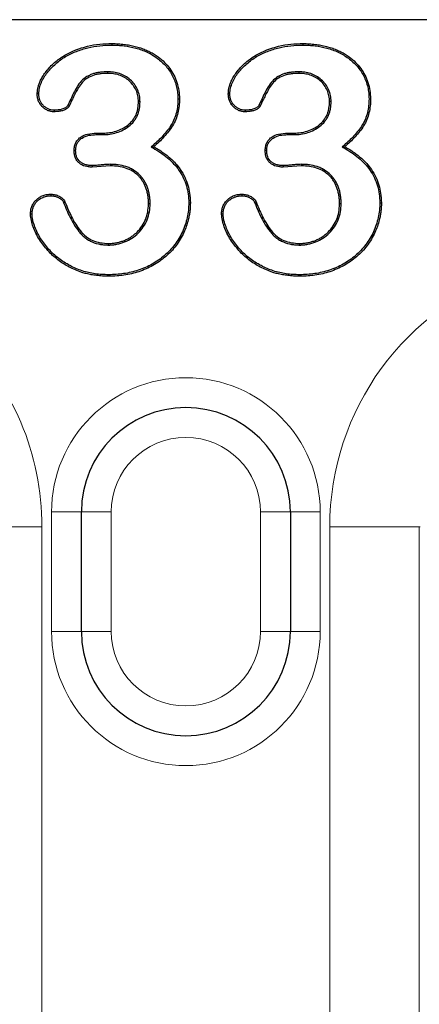
# Model space of a CAD drawing. Units: millimetres. Extents: x 0 to 420, y 0 to 297.
# Drawn here: x 55 to 59, y 162 to 170 of the extents above; entities that cross this region are included whole.
import ezdxf

# ---------------------------------------------------------------- set-up
doc = ezdxf.new("R2010")
doc.units = ezdxf.units.MM

msp = doc.modelspace()

# ---------------------------------------------------------------- linework, layer by layer
at = {"color": 7, "linetype": 'Continuous', "lineweight": 25}
for p, q in [((105.6812, 170.4792), (46.3192, 170.4792)), ((56.1015, 170.0423), (56.1013, 170.0292)), ((57.7015, 170.0423), (57.7013, 170.0292)), ((56.373, 169.7926), (56.3599, 169.7925)), ((56.6905, 169.8151), (56.7036, 169.8151)), ((57.973, 169.7926), (57.9599, 169.7925)), ((58.2905, 169.8151), (58.3036, 169.8151)), ((56.0091, 169.5292), (56.063, 169.5292)), ((56.0092, 169.5161), (56.0632, 169.5161)), ((56.0632, 169.5161), (56.063, 169.5292)), ((57.6091, 169.5292), (57.663, 169.5292)), ((57.6092, 169.5161), (57.6632, 169.5161)), ((57.6632, 169.5161), (57.663, 169.5292)), ((56.4664, 169.4134), (56.4888, 169.4155)), ((58.0664, 169.4134), (58.0888, 169.4155)), ((56.1263, 169.2542), (55.9724, 169.2436)), ((56.125, 169.2673), (56.1251, 169.2542)), ((57.7263, 169.2542), (57.5724, 169.2436)), ((57.725, 169.2673), (57.7251, 169.2542)), ((56.4573, 168.9353), (56.4442, 168.9354)), ((58.0573, 168.9353), (58.0442, 168.9354)), ((56.1119, 168.5911), (56.1118, 168.6042)), ((57.7119, 168.5911), (57.7118, 168.6042)), ((56.1095, 168.3423), (56.1095, 168.3292)), ((57.7095, 168.3423), (57.7095, 168.3292)), ((55.8817, 165.3542), (55.8817, 166.3542)), ((57.6317, 166.3542), (57.6317, 165.3542))]:
    msp.add_line(p, q, dxfattribs=at)
at = {"color": 8, "linetype": 'Continuous', "lineweight": 18}
for p, q in [((55.8817, 166.3542), (55.6317, 166.3542)), ((55.6317, 165.3542), (55.6317, 166.3542)), ((56.1317, 166.3542), (55.8817, 166.3542)), ((56.1317, 166.3542), (56.1317, 165.3542)), ((57.6317, 166.3542), (57.3817, 166.3542)), ((57.3817, 165.3542), (57.3817, 166.3542)), ((57.6317, 166.3542), (57.8817, 166.3542)), ((57.8817, 166.3542), (57.8817, 165.3542)), ((54.8019, 166.2292), (55.5519, 166.2292)), ((55.5519, 166.2292), (55.5519, 156.2292)), ((57.9616, 166.2292), (58.7115, 166.2292)), ((57.9616, 159.4792), (57.9616, 166.2292)), ((58.7115, 166.2292), (58.7115, 159.4792)), ((58.7192, 166.2292), (58.7115, 166.2292)), ((55.6317, 165.3542), (55.8817, 165.3542)), ((56.1317, 165.3542), (55.8817, 165.3542)), ((57.6317, 165.3542), (57.3817, 165.3542)), ((57.8817, 165.3542), (57.6317, 165.3542))]:
    msp.add_line(p, q, dxfattribs=at)
at = {"color": 7, "linetype": 'Continuous', "lineweight": 25, "flags": 128}
for points in [[(56.1384, 170.2661), (56.1384, 170.2726), (56.1384, 170.2792)], [(57.7384, 170.2661), (57.7384, 170.2726), (57.7384, 170.2792)], [(55.5253, 169.8576), (55.5179, 169.8577), (55.5122, 169.8577)], [(57.1253, 169.8576), (57.1179, 169.8577), (57.1122, 169.8577)], [(55.6534, 169.7204), (55.6534, 169.7169), (55.6533, 169.7121), (55.6532, 169.7073)], [(57.2534, 169.7204), (57.2534, 169.7169), (57.2533, 169.7121), (57.2532, 169.7073)], [(56.0092, 169.5161), (56.0092, 169.5228), (56.0091, 169.5292)], [(57.6092, 169.5161), (57.6092, 169.5228), (57.6091, 169.5292)], [(55.8335, 169.3841), (55.8268, 169.3842), (55.8204, 169.3843)], [(57.4335, 169.3841), (57.4268, 169.3842), (57.4204, 169.3843)], [(55.9723, 169.2567), (55.9724, 169.2495), (55.9724, 169.2436)], [(57.5723, 169.2567), (57.5724, 169.2495), (57.5724, 169.2436)], [(55.6279, 169.004), (55.628, 169.0073), (55.6281, 169.0122), (55.6282, 169.0171)], [(57.2279, 169.004), (57.228, 169.0073), (57.2281, 169.0122), (57.2282, 169.0171)], [(55.7322, 168.9481), (55.7353, 168.9495), (55.7398, 168.9514), (55.7442, 168.9534)], [(56.7811, 168.9459), (56.7877, 168.946), (56.7942, 168.946)], [(57.3322, 168.9481), (57.3353, 168.9495), (57.3398, 168.9514), (57.3442, 168.9534)], [(58.3811, 168.9459), (58.3877, 168.946), (58.3942, 168.946)], [(55.4687, 168.8488), (55.4642, 168.8488), (55.4599, 168.8488), (55.4556, 168.8487)], [(57.0687, 168.8488), (57.0642, 168.8488), (57.0599, 168.8488), (57.0556, 168.8487)]]:
    msp.add_lwpolyline(points, dxfattribs=at)
at = {"color": 7, "linetype": 'Continuous', "lineweight": 25}
for centre, radius, start, end in [((61.0147, 178.8552), 10.4992, 240.02061, 240.09241), ((62.6147, 178.8552), 10.4992, 240.02061, 240.09241), ((56.7567, 166.3542), 0.875, 0, 180), ((56.7567, 165.3542), 0.875, 180, 0)]:
    msp.add_arc(centre, radius, start, end, dxfattribs=at)
at = {"color": 8, "linetype": 'Continuous', "lineweight": 18}
for centre, radius, start, end in [((53.2942, 166.2292), 2.2577, 0, 91.50336), ((60.2192, 166.2292), 2.2577, 107.94179, 180), ((56.7567, 166.3542), 1.125, 0, 180), ((56.7567, 166.3542), 0.625, 0, 180), ((56.7567, 165.3542), 1.125, 180, 0), ((56.7567, 165.3542), 0.625, 180, 0)]:
    msp.add_arc(centre, radius, start, end, dxfattribs=at)
at = {"color": 7, "linetype": 'Continuous', "lineweight": 25}
for points, knots in [([(55.5122, 169.8577), (55.513, 169.8687), (55.5143, 169.8883), (55.5194, 169.9168), (55.5284, 169.9438), (55.5421, 169.9752), (55.5614, 170.0103), (55.5982, 170.0622), (55.6564, 170.1231), (55.7687, 170.2033), (55.8995, 170.253), (56.0351, 170.2767), (56.104, 170.2784), (56.1384, 170.2792)], [0, 0, 0, 0, 0.0399815, 0.0714739, 0.1051502, 0.1429998, 0.1963494, 0.2502376, 0.3743909, 0.500344, 0.7498292, 0.8749128, 1, 1, 1, 1]), ([(55.5253, 169.8576), (55.5263, 169.8747), (55.5275, 169.8904), (55.5345, 169.9219), (55.54, 169.9373), (55.56, 169.983), (55.5773, 170.0117), (55.6185, 170.0642), (55.6423, 170.0883), (55.693, 170.1326), (55.7201, 170.1526), (55.778, 170.1866), (55.8087, 170.201), (55.8716, 170.2257), (55.904, 170.2361), (55.9695, 170.252), (56.0031, 170.2575), (56.0703, 170.2647), (56.104, 170.2655), (56.1384, 170.2661)], [0.0007854, 0.0007854, 0.0007854, 0.0007854, 0.0625, 0.0625, 0.125, 0.125, 0.25, 0.25, 0.375, 0.375, 0.5, 0.5, 0.625, 0.625, 0.75, 0.75, 0.875, 0.875, 0.9997626, 0.9997626, 0.9997626, 0.9997626]), ([(56.1384, 170.2792), (56.1558, 170.2787), (56.1899, 170.2778), (56.2398, 170.2731), (56.2874, 170.2659), (56.3328, 170.256), (56.3759, 170.2436), (56.4168, 170.2285), (56.4553, 170.2107), (56.4915, 170.1904), (56.5335, 170.1619), (56.5787, 170.1233), (56.623, 170.0721), (56.6579, 170.0154), (56.6831, 169.9533), (56.6993, 169.886), (56.7022, 169.8392), (56.7036, 169.8151)], [0, 0, 0, 0, 0.063754, 0.124924, 0.183704, 0.240313, 0.294995, 0.348021, 0.399689, 0.450318, 0.500252, 0.585449, 0.667174, 0.747422, 0.828302, 0.911871, 1, 1, 1, 1]), ([(56.1384, 170.2661), (56.1554, 170.2659), (56.1723, 170.2656), (56.2057, 170.264), (56.2223, 170.2624), (56.2723, 170.2561), (56.3054, 170.2501), (56.3699, 170.2325), (56.4016, 170.2214), (56.4618, 170.1931), (56.4907, 170.1761), (56.5441, 170.1365), (56.5689, 170.1141), (56.6015, 170.0766), (56.6117, 170.0634), (56.6303, 170.0361), (56.6386, 170.0219), (56.6607, 169.9775), (56.6719, 169.946), (56.6833, 169.8976), (56.6862, 169.8812), (56.6896, 169.8487), (56.6901, 169.8321), (56.6905, 169.8151)], [0.0002399, 0.0002399, 0.0002399, 0.0002399, 0.0625, 0.0625, 0.125, 0.125, 0.25, 0.25, 0.375, 0.375, 0.5, 0.5, 0.625, 0.625, 0.6875, 0.6875, 0.75, 0.75, 0.875, 0.875, 0.9375, 0.9375, 0.9995682, 0.9995682, 0.9995682, 0.9995682]), ([(57.1122, 169.8577), (57.113, 169.8687), (57.1143, 169.8883), (57.1194, 169.9168), (57.1284, 169.9438), (57.1421, 169.9752), (57.1614, 170.0103), (57.1982, 170.0622), (57.2564, 170.1231), (57.3687, 170.2033), (57.4995, 170.253), (57.6351, 170.2767), (57.704, 170.2784), (57.7384, 170.2792)], [0, 0, 0, 0, 0.039982, 0.071474, 0.10515, 0.143, 0.196349, 0.250238, 0.374391, 0.500344, 0.749829, 0.874913, 1, 1, 1, 1]), ([(57.1253, 169.8576), (57.1263, 169.8747), (57.1275, 169.8904), (57.1345, 169.9219), (57.14, 169.9373), (57.16, 169.983), (57.1773, 170.0117), (57.2185, 170.0642), (57.2423, 170.0883), (57.293, 170.1326), (57.3201, 170.1526), (57.378, 170.1866), (57.4087, 170.201), (57.4716, 170.2257), (57.504, 170.2361), (57.5695, 170.252), (57.6031, 170.2575), (57.6703, 170.2647), (57.704, 170.2655), (57.7384, 170.2661)], [0.0007854, 0.0007854, 0.0007854, 0.0007854, 0.0625, 0.0625, 0.125, 0.125, 0.25, 0.25, 0.375, 0.375, 0.5, 0.5, 0.625, 0.625, 0.75, 0.75, 0.875, 0.875, 0.9997626, 0.9997626, 0.9997626, 0.9997626]), ([(57.7384, 170.2792), (57.7558, 170.2787), (57.7899, 170.2778), (57.8398, 170.2731), (57.8874, 170.2659), (57.9328, 170.256), (57.9759, 170.2436), (58.0168, 170.2285), (58.0553, 170.2107), (58.0915, 170.1904), (58.1335, 170.1619), (58.1787, 170.1233), (58.223, 170.0721), (58.2579, 170.0154), (58.2831, 169.9533), (58.2993, 169.886), (58.3022, 169.8392), (58.3036, 169.8151)], [0, 0, 0, 0, 0.063754, 0.124924, 0.183704, 0.240313, 0.294995, 0.348021, 0.399689, 0.450318, 0.500252, 0.585449, 0.667174, 0.747422, 0.828302, 0.911871, 1, 1, 1, 1]), ([(57.7384, 170.2661), (57.7554, 170.2659), (57.7723, 170.2656), (57.8057, 170.264), (57.8223, 170.2624), (57.8723, 170.2561), (57.9054, 170.2501), (57.9699, 170.2325), (58.0016, 170.2214), (58.0618, 170.1931), (58.0907, 170.1761), (58.1441, 170.1365), (58.1689, 170.1141), (58.2015, 170.0766), (58.2117, 170.0634), (58.2303, 170.0361), (58.2386, 170.0219), (58.2607, 169.9775), (58.2719, 169.946), (58.2833, 169.8976), (58.2862, 169.8812), (58.2896, 169.8487), (58.2901, 169.8321), (58.2905, 169.8151)], [0.0002399, 0.0002399, 0.0002399, 0.0002399, 0.0625, 0.0625, 0.125, 0.125, 0.25, 0.25, 0.375, 0.375, 0.5, 0.5, 0.625, 0.625, 0.6875, 0.6875, 0.75, 0.75, 0.875, 0.875, 0.9375, 0.9375, 0.9995682, 0.9995682, 0.9995682, 0.9995682]), ([(56.1015, 170.0423), (56.1013, 170.0423), (56.1012, 170.0423), (56.1011, 170.0423), (56.0821, 170.0421), (56.0619, 170.0416), (56.0324, 170.0378), (56.0227, 170.0363), (56.0032, 170.0324), (55.9933, 170.03), (55.974, 170.0239), (55.9645, 170.0203), (55.9461, 170.0119), (55.9373, 170.0073), (55.9111, 169.9919), (55.8947, 169.9787), (55.8672, 169.9488), (55.8555, 169.9325), (55.8348, 169.8987), (55.8258, 169.8813), (55.8, 169.83), (55.784, 169.7953), (55.7684, 169.7608)], [-0.000686, -0.000686, -0.000686, -0.000686, 0, 0, 0, 0.125, 0.125, 0.1875, 0.1875, 0.25, 0.25, 0.3125, 0.3125, 0.375, 0.375, 0.5, 0.5, 0.625, 0.625, 0.75, 0.75, 0.9972191, 0.9972191, 0.9972191, 0.9972191]), ([(56.373, 169.7926), (56.373, 169.7927), (56.373, 169.7929), (56.3729, 169.7931), (56.3722, 169.8094), (56.3714, 169.8265), (56.3648, 169.8609), (56.3591, 169.8775), (56.3375, 169.9247), (56.3167, 169.9529), (56.2784, 169.9878), (56.2643, 169.9981), (56.2343, 170.0153), (56.2184, 170.0222), (56.1857, 170.0329), (56.1688, 170.0368), (56.1349, 170.041), (56.1181, 170.0417), (56.1018, 170.0423), (56.1017, 170.0423), (56.1016, 170.0423), (56.1015, 170.0423)], [-0.001375, -0.001375, -0.001375, -0.001375, 0, 0, 0, 0.125, 0.125, 0.25, 0.25, 0.5, 0.5, 0.625, 0.625, 0.75, 0.75, 0.875, 0.875, 1, 1, 1, 1.000799, 1.000799, 1.000799, 1.000799]), ([(57.7015, 170.0423), (57.7013, 170.0423), (57.7012, 170.0423), (57.7011, 170.0423), (57.6821, 170.0421), (57.6619, 170.0416), (57.6324, 170.0378), (57.6227, 170.0363), (57.6032, 170.0324), (57.5933, 170.03), (57.574, 170.0239), (57.5645, 170.0203), (57.5461, 170.0119), (57.5373, 170.0073), (57.5111, 169.9919), (57.4947, 169.9787), (57.4672, 169.9488), (57.4555, 169.9325), (57.4348, 169.8987), (57.4258, 169.8813), (57.4, 169.83), (57.384, 169.7953), (57.3684, 169.7608)], [-0.000686, -0.000686, -0.000686, -0.000686, 0, 0, 0, 0.125, 0.125, 0.1875, 0.1875, 0.25, 0.25, 0.3125, 0.3125, 0.375, 0.375, 0.5, 0.5, 0.625, 0.625, 0.75, 0.75, 0.9972191, 0.9972191, 0.9972191, 0.9972191]), ([(57.973, 169.7926), (57.973, 169.7927), (57.973, 169.7929), (57.9729, 169.7931), (57.9722, 169.8094), (57.9714, 169.8265), (57.9648, 169.8609), (57.9591, 169.8775), (57.9375, 169.9247), (57.9167, 169.9529), (57.8784, 169.9878), (57.8643, 169.9981), (57.8343, 170.0153), (57.8184, 170.0222), (57.7857, 170.0329), (57.7688, 170.0368), (57.7349, 170.041), (57.7181, 170.0417), (57.7018, 170.0423), (57.7017, 170.0423), (57.7016, 170.0423), (57.7015, 170.0423)], [-0.001375, -0.001375, -0.001375, -0.001375, 0, 0, 0, 0.125, 0.125, 0.25, 0.25, 0.5, 0.5, 0.625, 0.625, 0.75, 0.75, 0.875, 0.875, 1, 1, 1, 1.000799, 1.000799, 1.000799, 1.000799]), ([(56.1013, 170.0292), (56.0869, 170.0288), (56.0597, 170.028), (56.0216, 170.0232), (55.9791, 170.0132), (55.9334, 169.9931), (55.8888, 169.9568), (55.8532, 169.905), (55.826, 169.8533), (55.801, 169.8006), (55.7873, 169.7707), (55.7798, 169.7542)], [0, 0, 0, 0, 0.094058, 0.177171, 0.250095, 0.378229, 0.499833, 0.619771, 0.785548, 0.88134, 1, 1, 1, 1]), ([(56.3599, 169.7925), (56.3591, 169.8089), (56.3575, 169.8416), (56.3363, 169.904), (56.2968, 169.958), (56.2439, 169.9967), (56.1987, 170.0166), (56.1503, 170.0274), (56.1176, 170.0286), (56.1013, 170.0292)], [0, 0, 0, 0, 0.125141, 0.250297, 0.499351, 0.622692, 0.749668, 0.874772, 1, 1, 1, 1]), ([(57.7013, 170.0292), (57.6869, 170.0288), (57.6597, 170.028), (57.6216, 170.0232), (57.5791, 170.0132), (57.5334, 169.9931), (57.4888, 169.9568), (57.4532, 169.905), (57.426, 169.8533), (57.401, 169.8006), (57.3873, 169.7707), (57.3798, 169.7542)], [0, 0, 0, 0, 0.094058, 0.177171, 0.250095, 0.378229, 0.499833, 0.619771, 0.785548, 0.88134, 1, 1, 1, 1]), ([(57.9599, 169.7925), (57.9591, 169.8089), (57.9575, 169.8416), (57.9363, 169.904), (57.8968, 169.958), (57.8439, 169.9967), (57.7987, 170.0166), (57.7503, 170.0274), (57.7176, 170.0286), (57.7013, 170.0292)], [0, 0, 0, 0, 0.125141, 0.250297, 0.499351, 0.622692, 0.749668, 0.874772, 1, 1, 1, 1]), ([(55.6532, 169.7073), (55.6437, 169.708), (55.6246, 169.7093), (55.5974, 169.7186), (55.5727, 169.7335), (55.551, 169.7524), (55.533, 169.7751), (55.5202, 169.801), (55.5134, 169.8291), (55.5126, 169.8482), (55.5122, 169.8577)], [0, 0, 0, 0, 0.124954, 0.24987, 0.372312, 0.499981, 0.624814, 0.750012, 0.874964, 1, 1, 1, 1]), ([(55.6534, 169.7204), (55.6441, 169.7211), (55.6355, 169.7217), (55.6191, 169.7251), (55.611, 169.7278), (55.5956, 169.7351), (55.588, 169.7398), (55.5736, 169.7502), (55.567, 169.7559), (55.5489, 169.7748), (55.5394, 169.7896), (55.5306, 169.8139), (55.5285, 169.8223), (55.5262, 169.8394), (55.5257, 169.8483), (55.5253, 169.8576)], [0.0031175, 0.0031175, 0.0031175, 0.0031175, 0.125, 0.125, 0.25, 0.25, 0.375, 0.375, 0.5, 0.5, 0.75, 0.75, 0.875, 0.875, 0.9971458, 0.9971458, 0.9971458, 0.9971458]), ([(56.063, 169.5292), (56.0816, 169.5299), (56.1188, 169.5313), (56.1739, 169.5442), (56.2258, 169.5652), (56.2734, 169.5956), (56.3134, 169.6344), (56.3371, 169.6749), (56.3493, 169.7096), (56.3579, 169.7458), (56.3591, 169.7739), (56.3599, 169.7925)], [0, 0, 0, 0, 0.125079, 0.250116, 0.378534, 0.500261, 0.628054, 0.749914, 0.811835, 0.875013, 1, 1, 1, 1]), ([(56.0632, 169.5161), (56.0633, 169.5161), (56.0634, 169.5161), (56.0635, 169.5161), (56.0821, 169.5168), (56.1011, 169.5175), (56.1395, 169.5226), (56.1585, 169.5271), (56.2137, 169.5447), (56.249, 169.5621), (56.295, 169.5983), (56.3092, 169.6119), (56.3276, 169.6354), (56.333, 169.6436), (56.3431, 169.6604), (56.3477, 169.6693), (56.3555, 169.6876), (56.3585, 169.6968), (56.364, 169.7154), (56.3664, 169.725), (56.3715, 169.754), (56.3723, 169.7735), (56.373, 169.792), (56.373, 169.7922), (56.373, 169.7924), (56.373, 169.7926)], [-0.000569, -0.000569, -0.000569, -0.000569, 0, 0, 0, 0.125, 0.125, 0.25, 0.25, 0.5, 0.5, 0.625, 0.625, 0.6875, 0.6875, 0.75, 0.75, 0.8125, 0.8125, 0.875, 0.875, 1, 1, 1, 1.001213, 1.001213, 1.001213, 1.001213]), ([(56.6905, 169.8151), (56.69, 169.7956), (56.6894, 169.7764), (56.6855, 169.7389), (56.682, 169.7202), (56.6729, 169.683), (56.6673, 169.6648), (56.6529, 169.63), (56.6441, 169.6132), (56.6143, 169.5644), (56.59, 169.5344), (56.551, 169.4914), (56.5376, 169.4776), (56.5096, 169.4511), (56.4949, 169.4383), (56.4801, 169.4254), (56.4756, 169.4214), (56.471, 169.4174), (56.4664, 169.4134)], [0.000753, 0.000753, 0.000753, 0.000753, 0.125, 0.125, 0.25, 0.25, 0.375, 0.375, 0.5, 0.5, 0.75, 0.75, 0.875, 0.875, 1, 1, 1, 1.038716, 1.038716, 1.038716, 1.038716]), ([(56.7036, 169.8151), (56.7031, 169.7955), (56.702, 169.7562), (56.6913, 169.6982), (56.6739, 169.6417), (56.6372, 169.572), (56.5877, 169.5106), (56.5331, 169.4542), (56.5036, 169.4284), (56.4888, 169.4155)], [0, 0, 0, 0, 0.125055, 0.250072, 0.375106, 0.50013, 0.749925, 0.87495, 1, 1, 1, 1]), ([(57.2532, 169.7073), (57.2437, 169.708), (57.2246, 169.7093), (57.1974, 169.7186), (57.1727, 169.7335), (57.151, 169.7524), (57.133, 169.7751), (57.1202, 169.801), (57.1134, 169.8291), (57.1126, 169.8482), (57.1122, 169.8577)], [0, 0, 0, 0, 0.124954, 0.24987, 0.372312, 0.499981, 0.624814, 0.750012, 0.874964, 1, 1, 1, 1]), ([(57.2534, 169.7204), (57.2441, 169.7211), (57.2355, 169.7217), (57.2191, 169.7251), (57.211, 169.7278), (57.1956, 169.7351), (57.188, 169.7398), (57.1736, 169.7502), (57.167, 169.7559), (57.1489, 169.7748), (57.1394, 169.7896), (57.1306, 169.8139), (57.1285, 169.8223), (57.1262, 169.8394), (57.1257, 169.8483), (57.1253, 169.8576)], [0.0031175, 0.0031175, 0.0031175, 0.0031175, 0.125, 0.125, 0.25, 0.25, 0.375, 0.375, 0.5, 0.5, 0.75, 0.75, 0.875, 0.875, 0.9971458, 0.9971458, 0.9971458, 0.9971458]), ([(57.663, 169.5292), (57.6816, 169.5299), (57.7188, 169.5313), (57.7739, 169.5442), (57.8258, 169.5652), (57.8734, 169.5956), (57.9134, 169.6344), (57.9371, 169.6749), (57.9493, 169.7096), (57.9579, 169.7458), (57.9591, 169.7739), (57.9599, 169.7925)], [0, 0, 0, 0, 0.125079, 0.250116, 0.378534, 0.500261, 0.628054, 0.749914, 0.811835, 0.875013, 1, 1, 1, 1]), ([(57.6632, 169.5161), (57.6633, 169.5161), (57.6634, 169.5161), (57.6635, 169.5161), (57.6821, 169.5168), (57.7011, 169.5175), (57.7395, 169.5226), (57.7585, 169.5271), (57.8137, 169.5447), (57.849, 169.5621), (57.895, 169.5983), (57.9092, 169.6119), (57.9276, 169.6354), (57.933, 169.6436), (57.9431, 169.6604), (57.9477, 169.6693), (57.9555, 169.6876), (57.9585, 169.6968), (57.964, 169.7154), (57.9664, 169.725), (57.9715, 169.754), (57.9723, 169.7735), (57.973, 169.792), (57.973, 169.7922), (57.973, 169.7924), (57.973, 169.7926)], [-0.000569, -0.000569, -0.000569, -0.000569, 0, 0, 0, 0.125, 0.125, 0.25, 0.25, 0.5, 0.5, 0.625, 0.625, 0.6875, 0.6875, 0.75, 0.75, 0.8125, 0.8125, 0.875, 0.875, 1, 1, 1, 1.001213, 1.001213, 1.001213, 1.001213]), ([(58.2905, 169.8151), (58.29, 169.7956), (58.2894, 169.7764), (58.2855, 169.7389), (58.282, 169.7202), (58.2729, 169.683), (58.2673, 169.6648), (58.2529, 169.63), (58.2441, 169.6132), (58.2143, 169.5644), (58.19, 169.5344), (58.151, 169.4914), (58.1376, 169.4776), (58.1096, 169.4511), (58.0949, 169.4383), (58.0801, 169.4254), (58.0756, 169.4214), (58.071, 169.4174), (58.0664, 169.4134)], [0.000753, 0.000753, 0.000753, 0.000753, 0.125, 0.125, 0.25, 0.25, 0.375, 0.375, 0.5, 0.5, 0.75, 0.75, 0.875, 0.875, 1, 1, 1, 1.038716, 1.038716, 1.038716, 1.038716]), ([(58.3036, 169.8151), (58.3031, 169.7955), (58.302, 169.7562), (58.2913, 169.6982), (58.2739, 169.6417), (58.2372, 169.572), (58.1877, 169.5106), (58.1331, 169.4542), (58.1036, 169.4284), (58.0888, 169.4155)], [0, 0, 0, 0, 0.125055, 0.250072, 0.375106, 0.50013, 0.749925, 0.87495, 1, 1, 1, 1]), ([(55.7798, 169.7542), (55.777, 169.7506), (55.7715, 169.7435), (55.7615, 169.7347), (55.7498, 169.7273), (55.7367, 169.7213), (55.7181, 169.7144), (55.69, 169.7093), (55.6667, 169.7081), (55.6532, 169.7073)], [0, 0, 0, 0, 0.0973547, 0.1916042, 0.2850413, 0.3924749, 0.4995754, 0.7109144, 1, 1, 1, 1]), ([(55.7684, 169.7608), (55.7652, 169.7564), (55.7628, 169.7531), (55.7563, 169.7469), (55.7525, 169.7442), (55.7436, 169.7391), (55.7386, 169.7366), (55.7288, 169.7323), (55.7238, 169.7305), (55.6984, 169.7227), (55.6764, 169.7214), (55.6534, 169.7204)], [0.0089055, 0.0089055, 0.0089055, 0.0089055, 0.125, 0.125, 0.25, 0.25, 0.375, 0.375, 0.5, 0.5, 0.9948587, 0.9948587, 0.9948587, 0.9948587]), ([(57.3798, 169.7542), (57.377, 169.7506), (57.3715, 169.7435), (57.3615, 169.7347), (57.3498, 169.7273), (57.3367, 169.7213), (57.3181, 169.7144), (57.29, 169.7093), (57.2667, 169.7081), (57.2532, 169.7073)], [0, 0, 0, 0, 0.097355, 0.191604, 0.285041, 0.392475, 0.499575, 0.710914, 1, 1, 1, 1]), ([(57.3684, 169.7608), (57.3652, 169.7564), (57.3628, 169.7531), (57.3563, 169.7469), (57.3525, 169.7442), (57.3436, 169.7391), (57.3386, 169.7366), (57.3288, 169.7323), (57.3238, 169.7305), (57.2984, 169.7227), (57.2764, 169.7214), (57.2534, 169.7204)], [0.0089055, 0.0089055, 0.0089055, 0.0089055, 0.125, 0.125, 0.25, 0.25, 0.375, 0.375, 0.5, 0.5, 0.9948587, 0.9948587, 0.9948587, 0.9948587]), ([(55.8204, 169.3843), (55.8215, 169.3968), (55.8235, 169.4191), (55.8342, 169.451), (55.8534, 169.4773), (55.8853, 169.5048), (55.9391, 169.5252), (55.9837, 169.5278), (56.0091, 169.5292)], [0, 0, 0, 0, 0.140445, 0.250039, 0.372175, 0.500744, 0.716338, 1, 1, 1, 1]), ([(55.8335, 169.3841), (55.8342, 169.3951), (55.8349, 169.4054), (55.8388, 169.425), (55.842, 169.4344), (55.8513, 169.4518), (55.8575, 169.4602), (55.8713, 169.4752), (55.879, 169.4819), (55.9044, 169.4989), (55.9243, 169.506), (55.9656, 169.5147), (55.9868, 169.5156), (56.0092, 169.5161)], [0.0024047, 0.0024047, 0.0024047, 0.0024047, 0.125, 0.125, 0.25, 0.25, 0.375, 0.375, 0.5, 0.5, 0.75, 0.75, 0.9994367, 0.9994367, 0.9994367, 0.9994367]), ([(57.4204, 169.3843), (57.4215, 169.3968), (57.4235, 169.4191), (57.4342, 169.451), (57.4534, 169.4773), (57.4853, 169.5048), (57.5391, 169.5252), (57.5837, 169.5278), (57.6091, 169.5292)], [0, 0, 0, 0, 0.140445, 0.250039, 0.372175, 0.500744, 0.716338, 1, 1, 1, 1]), ([(57.4335, 169.3841), (57.4342, 169.3951), (57.4349, 169.4054), (57.4388, 169.425), (57.442, 169.4344), (57.4513, 169.4518), (57.4575, 169.4602), (57.4713, 169.4752), (57.479, 169.4819), (57.5044, 169.4989), (57.5243, 169.506), (57.5656, 169.5147), (57.5868, 169.5156), (57.6092, 169.5161)], [0.0024047, 0.0024047, 0.0024047, 0.0024047, 0.125, 0.125, 0.25, 0.25, 0.375, 0.375, 0.5, 0.5, 0.75, 0.75, 0.9994367, 0.9994367, 0.9994367, 0.9994367]), ([(55.9724, 169.2436), (55.9614, 169.2442), (55.9419, 169.2452), (55.9034, 169.2522), (55.8684, 169.2702), (55.8424, 169.2997), (55.8291, 169.3248), (55.8221, 169.3537), (55.821, 169.3732), (55.8204, 169.3843)], [0, 0, 0, 0, 0.13987, 0.250366, 0.499181, 0.623046, 0.749688, 0.858443, 1, 1, 1, 1]), ([(55.9723, 169.2567), (55.9627, 169.2571), (55.9534, 169.2574), (55.9354, 169.2594), (55.9266, 169.2611), (55.9092, 169.2662), (55.9006, 169.2694), (55.8851, 169.2774), (55.878, 169.2824), (55.8584, 169.2999), (55.8482, 169.3147), (55.8388, 169.3394), (55.8367, 169.348), (55.8342, 169.3654), (55.8339, 169.3745), (55.8335, 169.3841)], [0.0019503, 0.0019503, 0.0019503, 0.0019503, 0.125, 0.125, 0.25, 0.25, 0.375, 0.375, 0.5, 0.5, 0.75, 0.75, 0.875, 0.875, 0.9972433, 0.9972433, 0.9972433, 0.9972433]), ([(56.4664, 169.4134), (56.4717, 169.4103), (56.4769, 169.4073), (56.4822, 169.4042), (56.5035, 169.3918), (56.5244, 169.3796), (56.5645, 169.3527), (56.5835, 169.3382), (56.6203, 169.3067), (56.6381, 169.2903), (56.6708, 169.2553), (56.6857, 169.2366), (56.7127, 169.1969), (56.7251, 169.1762), (56.7459, 169.1333), (56.7543, 169.111), (56.7679, 169.0649), (56.7732, 169.0415), (56.7795, 168.9943), (56.7804, 168.9704), (56.7811, 168.9459)], [-0.030855, -0.030855, -0.030855, -0.030855, 0, 0, 0, 0.125, 0.125, 0.25, 0.25, 0.375, 0.375, 0.5, 0.5, 0.625, 0.625, 0.75, 0.75, 0.875, 0.875, 0.999408, 0.999408, 0.999408, 0.999408]), ([(56.4888, 169.4155), (56.5022, 169.4075), (56.5281, 169.3921), (56.5644, 169.3678), (56.597, 169.3436), (56.6492, 169.2998), (56.703, 169.24), (56.7489, 169.1608), (56.7752, 169.0936), (56.7901, 169.0215), (56.7928, 168.9724), (56.7942, 168.946)], [0, 0, 0, 0, 0.079447, 0.153464, 0.222215, 0.285903, 0.49994, 0.627013, 0.749999, 0.865559, 1, 1, 1, 1]), ([(57.5724, 169.2436), (57.5614, 169.2442), (57.5419, 169.2452), (57.5034, 169.2522), (57.4684, 169.2702), (57.4424, 169.2997), (57.4291, 169.3248), (57.4221, 169.3537), (57.421, 169.3732), (57.4204, 169.3843)], [0, 0, 0, 0, 0.13987, 0.250366, 0.499181, 0.623046, 0.749688, 0.858443, 1, 1, 1, 1]), ([(57.5723, 169.2567), (57.5627, 169.2571), (57.5534, 169.2574), (57.5354, 169.2594), (57.5266, 169.2611), (57.5092, 169.2662), (57.5006, 169.2694), (57.4851, 169.2774), (57.478, 169.2824), (57.4584, 169.2999), (57.4482, 169.3147), (57.4388, 169.3394), (57.4367, 169.348), (57.4342, 169.3654), (57.4339, 169.3745), (57.4335, 169.3841)], [0.0019503, 0.0019503, 0.0019503, 0.0019503, 0.125, 0.125, 0.25, 0.25, 0.375, 0.375, 0.5, 0.5, 0.75, 0.75, 0.875, 0.875, 0.9972433, 0.9972433, 0.9972433, 0.9972433]), ([(58.0664, 169.4134), (58.0717, 169.4103), (58.0769, 169.4073), (58.0822, 169.4042), (58.1035, 169.3918), (58.1244, 169.3796), (58.1645, 169.3527), (58.1835, 169.3382), (58.2203, 169.3067), (58.2381, 169.2903), (58.2708, 169.2553), (58.2857, 169.2366), (58.3127, 169.1969), (58.3251, 169.1762), (58.3459, 169.1333), (58.3543, 169.111), (58.3679, 169.0649), (58.3732, 169.0415), (58.3795, 168.9943), (58.3804, 168.9704), (58.3811, 168.9459)], [-0.030855, -0.030855, -0.030855, -0.030855, 0, 0, 0, 0.125, 0.125, 0.25, 0.25, 0.375, 0.375, 0.5, 0.5, 0.625, 0.625, 0.75, 0.75, 0.875, 0.875, 0.999408, 0.999408, 0.999408, 0.999408]), ([(58.0888, 169.4155), (58.1022, 169.4075), (58.1281, 169.3921), (58.1644, 169.3678), (58.197, 169.3436), (58.2492, 169.2998), (58.303, 169.24), (58.3489, 169.1608), (58.3752, 169.0936), (58.3901, 169.0215), (58.3928, 168.9724), (58.3942, 168.946)], [0, 0, 0, 0, 0.079447, 0.153464, 0.222215, 0.285903, 0.49994, 0.627013, 0.749999, 0.865559, 1, 1, 1, 1]), ([(56.125, 169.2673), (56.1249, 169.2673), (56.1248, 169.2673), (56.1248, 169.2673), (56.1122, 169.267), (56.099, 169.2668), (56.0727, 169.2647), (56.0603, 169.2634), (56.0348, 169.2611), (56.0221, 169.2598), (55.9971, 169.2578), (55.985, 169.2572), (55.9723, 169.2567)], [-0.0015812, -0.0015812, -0.0015812, -0.0015812, 0, 0, 0, 0.25, 0.25, 0.5, 0.5, 0.75, 0.75, 0.9970139, 0.9970139, 0.9970139, 0.9970139]), ([(56.4573, 168.9353), (56.4573, 168.9354), (56.4573, 168.9355), (56.4573, 168.9356), (56.4572, 168.9462), (56.4571, 168.9571), (56.4558, 168.9793), (56.4544, 168.9904), (56.4512, 169.0119), (56.4494, 169.0226), (56.4447, 169.0444), (56.4416, 169.0552), (56.4345, 169.0762), (56.4306, 169.0865), (56.4212, 169.107), (56.4157, 169.1169), (56.4042, 169.1357), (56.3981, 169.1449), (56.3843, 169.1628), (56.3767, 169.1712), (56.3529, 169.1947), (56.3352, 169.2088), (56.3064, 169.2261), (56.2966, 169.2312), (56.2764, 169.2406), (56.2659, 169.2448), (56.2339, 169.2551), (56.2126, 169.2595), (56.18, 169.2645), (56.1689, 169.2658), (56.1468, 169.267), (56.1359, 169.2672), (56.1252, 169.2673), (56.1252, 169.2673), (56.1251, 169.2673), (56.125, 169.2673)], [-0.00057, -0.00057, -0.00057, -0.00057, 0, 0, 0, 0.0625, 0.0625, 0.125, 0.125, 0.1875, 0.1875, 0.25, 0.25, 0.3125, 0.3125, 0.375, 0.375, 0.4375, 0.4375, 0.5, 0.5, 0.625, 0.625, 0.6875, 0.6875, 0.75, 0.75, 0.875, 0.875, 0.9375, 0.9375, 1, 1, 1, 1.000466, 1.000466, 1.000466, 1.000466]), ([(56.4442, 168.9354), (56.4439, 168.9477), (56.4432, 168.9717), (56.4389, 169.0065), (56.4322, 169.0392), (56.4229, 169.0697), (56.411, 169.0981), (56.3966, 169.1243), (56.3795, 169.1484), (56.3521, 169.1787), (56.3107, 169.2115), (56.253, 169.2374), (56.1902, 169.2514), (56.1476, 169.2532), (56.1251, 169.2542)], [0, 0, 0, 0, 0.07218, 0.140552, 0.205551, 0.267685, 0.327534, 0.385747, 0.443028, 0.500117, 0.625187, 0.749995, 0.868004, 1, 1, 1, 1]), ([(57.725, 169.2673), (57.7249, 169.2673), (57.7248, 169.2673), (57.7248, 169.2673), (57.7122, 169.267), (57.699, 169.2668), (57.6727, 169.2647), (57.6603, 169.2634), (57.6348, 169.2611), (57.6221, 169.2598), (57.5971, 169.2578), (57.585, 169.2572), (57.5723, 169.2567)], [-0.0015812, -0.0015812, -0.0015812, -0.0015812, 0, 0, 0, 0.25, 0.25, 0.5, 0.5, 0.75, 0.75, 0.9970139, 0.9970139, 0.9970139, 0.9970139]), ([(58.0573, 168.9353), (58.0573, 168.9354), (58.0573, 168.9355), (58.0573, 168.9356), (58.0572, 168.9462), (58.0571, 168.9571), (58.0558, 168.9793), (58.0544, 168.9904), (58.0512, 169.0119), (58.0494, 169.0226), (58.0447, 169.0444), (58.0416, 169.0552), (58.0345, 169.0762), (58.0306, 169.0865), (58.0212, 169.107), (58.0157, 169.1169), (58.0042, 169.1357), (57.9981, 169.1449), (57.9843, 169.1628), (57.9767, 169.1712), (57.9529, 169.1947), (57.9352, 169.2088), (57.9064, 169.2261), (57.8966, 169.2312), (57.8764, 169.2406), (57.8659, 169.2448), (57.8339, 169.2551), (57.8126, 169.2595), (57.78, 169.2645), (57.7689, 169.2658), (57.7468, 169.267), (57.7359, 169.2672), (57.7252, 169.2673), (57.7252, 169.2673), (57.7251, 169.2673), (57.725, 169.2673)], [-0.00057, -0.00057, -0.00057, -0.00057, 0, 0, 0, 0.0625, 0.0625, 0.125, 0.125, 0.1875, 0.1875, 0.25, 0.25, 0.3125, 0.3125, 0.375, 0.375, 0.4375, 0.4375, 0.5, 0.5, 0.625, 0.625, 0.6875, 0.6875, 0.75, 0.75, 0.875, 0.875, 0.9375, 0.9375, 1, 1, 1, 1.000466, 1.000466, 1.000466, 1.000466]), ([(58.0442, 168.9354), (58.0439, 168.9477), (58.0432, 168.9717), (58.0389, 169.0065), (58.0322, 169.0392), (58.0229, 169.0697), (58.011, 169.0981), (57.9966, 169.1243), (57.9795, 169.1484), (57.9521, 169.1787), (57.9107, 169.2115), (57.853, 169.2374), (57.7902, 169.2514), (57.7476, 169.2532), (57.7251, 169.2542)], [0, 0, 0, 0, 0.07218, 0.140552, 0.205551, 0.267685, 0.327534, 0.385747, 0.443028, 0.500117, 0.625187, 0.749995, 0.868004, 1, 1, 1, 1]), ([(55.4556, 168.8487), (55.4558, 168.8544), (55.4563, 168.8656), (55.4586, 168.888), (55.4662, 168.9153), (55.4816, 168.9457), (55.5043, 168.9711), (55.5309, 168.9921), (55.5616, 169.0067), (55.5889, 169.0145), (55.6113, 169.0165), (55.6226, 169.0169), (55.6282, 169.0171)], [0, 0, 0, 0, 0.062643, 0.125078, 0.25002, 0.375019, 0.499993, 0.624978, 0.749974, 0.874916, 0.937331, 1, 1, 1, 1]), ([(55.4687, 168.8488), (55.4692, 168.8599), (55.4697, 168.8704), (55.4728, 168.8905), (55.4756, 168.9005), (55.4832, 168.9199), (55.4879, 168.9291), (55.4993, 168.9459), (55.5062, 168.9536), (55.5216, 168.968), (55.5298, 168.9745), (55.5472, 168.9854), (55.5567, 168.9899), (55.5765, 168.9973), (55.5864, 169.0002), (55.6064, 169.0032), (55.6169, 169.0036), (55.6279, 169.004)], [0.0026269, 0.0026269, 0.0026269, 0.0026269, 0.125, 0.125, 0.25, 0.25, 0.375, 0.375, 0.5, 0.5, 0.625, 0.625, 0.75, 0.75, 0.875, 0.875, 0.9973456, 0.9973456, 0.9973456, 0.9973456]), ([(55.6279, 169.004), (55.6393, 169.0031), (55.65, 169.0022), (55.6698, 168.9977), (55.6796, 168.9938), (55.6988, 168.984), (55.7076, 168.9783), (55.719, 168.9681), (55.7225, 168.9644), (55.7278, 168.9572), (55.7297, 168.9534), (55.7322, 168.9481)], [0.0051511, 0.0051511, 0.0051511, 0.0051511, 0.25, 0.25, 0.5, 0.5, 0.75, 0.75, 0.875, 0.875, 0.9972316, 0.9972316, 0.9972316, 0.9972316]), ([(55.6282, 169.0171), (55.6398, 169.0162), (55.663, 169.0145), (55.6957, 169.0015), (55.7201, 168.9858), (55.7365, 168.9691), (55.7417, 168.9586), (55.7442, 168.9534)], [0, 0, 0, 0, 0.2502, 0.500253, 0.749923, 0.875111, 1, 1, 1, 1]), ([(57.0556, 168.8487), (57.0558, 168.8544), (57.0563, 168.8656), (57.0586, 168.888), (57.0662, 168.9153), (57.0816, 168.9457), (57.1043, 168.9711), (57.1309, 168.9921), (57.1616, 169.0067), (57.1889, 169.0145), (57.2113, 169.0165), (57.2226, 169.0169), (57.2282, 169.0171)], [0, 0, 0, 0, 0.062643, 0.125078, 0.25002, 0.375019, 0.499993, 0.624978, 0.749974, 0.874916, 0.937331, 1, 1, 1, 1]), ([(57.0687, 168.8488), (57.0692, 168.8599), (57.0697, 168.8704), (57.0728, 168.8905), (57.0756, 168.9005), (57.0832, 168.9199), (57.0879, 168.9291), (57.0993, 168.9459), (57.1062, 168.9536), (57.1216, 168.968), (57.1298, 168.9745), (57.1472, 168.9854), (57.1567, 168.9899), (57.1765, 168.9973), (57.1864, 169.0002), (57.2064, 169.0032), (57.2169, 169.0036), (57.2279, 169.004)], [0.0026269, 0.0026269, 0.0026269, 0.0026269, 0.125, 0.125, 0.25, 0.25, 0.375, 0.375, 0.5, 0.5, 0.625, 0.625, 0.75, 0.75, 0.875, 0.875, 0.9973456, 0.9973456, 0.9973456, 0.9973456]), ([(57.2279, 169.004), (57.2393, 169.0031), (57.25, 169.0022), (57.2698, 168.9977), (57.2796, 168.9938), (57.2988, 168.984), (57.3076, 168.9783), (57.319, 168.9681), (57.3225, 168.9644), (57.3278, 168.9572), (57.3297, 168.9534), (57.3322, 168.9481)], [0.0051511, 0.0051511, 0.0051511, 0.0051511, 0.25, 0.25, 0.5, 0.5, 0.75, 0.75, 0.875, 0.875, 0.9972316, 0.9972316, 0.9972316, 0.9972316]), ([(57.2282, 169.0171), (57.2398, 169.0162), (57.263, 169.0145), (57.2957, 169.0015), (57.3201, 168.9858), (57.3365, 168.9691), (57.3417, 168.9586), (57.3442, 168.9534)], [0, 0, 0, 0, 0.2502, 0.500253, 0.749923, 0.875111, 1, 1, 1, 1]), ([(55.7322, 168.9481), (55.7492, 168.906), (55.7667, 168.8634), (55.8087, 168.7811), (55.8326, 168.7412), (55.869, 168.6952), (55.8767, 168.6863), (55.893, 168.669), (55.9019, 168.6607), (55.9209, 168.6458), (55.9307, 168.6391), (55.9512, 168.6268), (55.962, 168.6214), (55.9951, 168.6073), (56.0184, 168.601), (56.053, 168.5949), (56.0647, 168.5932), (56.0886, 168.5914), (56.1002, 168.5912), (56.1117, 168.5911), (56.1117, 168.5911), (56.1118, 168.5911), (56.1119, 168.5911)], [0.0007336, 0.0007336, 0.0007336, 0.0007336, 0.25, 0.25, 0.5, 0.5, 0.5625, 0.5625, 0.625, 0.625, 0.6875, 0.6875, 0.75, 0.75, 0.875, 0.875, 0.9375, 0.9375, 1, 1, 1, 1.0005137, 1.0005137, 1.0005137, 1.0005137]), ([(55.7442, 168.9534), (55.7542, 168.9292), (55.7714, 168.887), (55.8006, 168.8238), (55.8327, 168.7671), (55.8717, 168.71), (55.9185, 168.661), (55.9764, 168.6264), (56.0419, 168.6077), (56.0875, 168.6054), (56.1118, 168.6042)], [0, 0, 0, 0, 0.14365, 0.250281, 0.382091, 0.500601, 0.629728, 0.750145, 0.866629, 1, 1, 1, 1]), ([(56.7942, 168.946), (56.7936, 168.9215), (56.7926, 168.8851), (56.7846, 168.8367), (56.7752, 168.7946), (56.7612, 168.7471), (56.7315, 168.6734), (56.678, 168.5834), (56.5889, 168.49), (56.4827, 168.416), (56.3845, 168.3729), (56.3016, 168.3497), (56.2408, 168.3379), (56.1762, 168.3313), (56.1334, 168.3299), (56.1095, 168.3292)], [0, 0, 0, 0, 0.07144, 0.105906, 0.142952, 0.19721, 0.250144, 0.374571, 0.499968, 0.624033, 0.74987, 0.81077, 0.874955, 0.930208, 1, 1, 1, 1]), ([(56.7811, 168.9459), (56.7807, 168.9246), (56.7802, 168.9037), (56.7758, 168.8625), (56.7721, 168.8417), (56.7585, 168.7801), (56.7455, 168.74), (56.7105, 168.6639), (56.6887, 168.6278), (56.6379, 168.561), (56.6091, 168.5302), (56.5453, 168.4757), (56.5107, 168.4516), (56.4371, 168.4109), (56.3985, 168.3935), (56.3187, 168.367), (56.2774, 168.3576), (56.2148, 168.3482), (56.194, 168.3459), (56.152, 168.3433), (56.1308, 168.3428), (56.1095, 168.3423)], [0.0003393, 0.0003393, 0.0003393, 0.0003393, 0.0625, 0.0625, 0.125, 0.125, 0.25, 0.25, 0.375, 0.375, 0.5, 0.5, 0.625, 0.625, 0.75, 0.75, 0.875, 0.875, 0.9375, 0.9375, 0.9996996, 0.9996996, 0.9996996, 0.9996996]), ([(56.1118, 168.6042), (56.1236, 168.6048), (56.1467, 168.606), (56.1805, 168.6113), (56.2127, 168.6192), (56.2432, 168.6298), (56.272, 168.6432), (56.2992, 168.6594), (56.3247, 168.6783), (56.3568, 168.7076), (56.3918, 168.7494), (56.4222, 168.8058), (56.4398, 168.8687), (56.4427, 168.9122), (56.4442, 168.9354)], [0, 0, 0, 0, 0.067815, 0.133046, 0.196179, 0.25775, 0.318339, 0.378551, 0.439004, 0.500309, 0.628159, 0.750264, 0.866149, 1, 1, 1, 1]), ([(56.1119, 168.5911), (56.112, 168.5911), (56.1121, 168.5911), (56.1122, 168.5911), (56.1231, 168.5914), (56.1342, 168.5918), (56.1568, 168.5936), (56.1682, 168.5953), (56.2016, 168.6021), (56.2231, 168.6086), (56.2651, 168.6253), (56.2854, 168.6355), (56.3235, 168.6603), (56.3412, 168.6748), (56.3731, 168.7068), (56.3876, 168.7242), (56.4132, 168.7616), (56.4241, 168.7818), (56.4411, 168.8239), (56.4474, 168.8457), (56.4556, 168.8904), (56.4566, 168.9134), (56.4573, 168.935), (56.4573, 168.9351), (56.4573, 168.9352), (56.4573, 168.9353)], [-0.000538, -0.000538, -0.000538, -0.000538, 0, 0, 0, 0.0625, 0.0625, 0.125, 0.125, 0.25, 0.25, 0.375, 0.375, 0.5, 0.5, 0.625, 0.625, 0.75, 0.75, 0.875, 0.875, 1, 1, 1, 1.000562, 1.000562, 1.000562, 1.000562]), ([(57.3322, 168.9481), (57.3492, 168.906), (57.3667, 168.8634), (57.4087, 168.7811), (57.4326, 168.7412), (57.469, 168.6952), (57.4767, 168.6863), (57.493, 168.669), (57.5019, 168.6607), (57.5209, 168.6458), (57.5307, 168.6391), (57.5512, 168.6268), (57.562, 168.6214), (57.5951, 168.6073), (57.6184, 168.601), (57.653, 168.5949), (57.6647, 168.5932), (57.6886, 168.5914), (57.7002, 168.5912), (57.7117, 168.5911), (57.7117, 168.5911), (57.7118, 168.5911), (57.7119, 168.5911)], [0.0007336, 0.0007336, 0.0007336, 0.0007336, 0.25, 0.25, 0.5, 0.5, 0.5625, 0.5625, 0.625, 0.625, 0.6875, 0.6875, 0.75, 0.75, 0.875, 0.875, 0.9375, 0.9375, 1, 1, 1, 1.0005137, 1.0005137, 1.0005137, 1.0005137]), ([(57.3442, 168.9534), (57.3542, 168.9292), (57.3714, 168.887), (57.4006, 168.8238), (57.4327, 168.7671), (57.4717, 168.71), (57.5185, 168.661), (57.5764, 168.6264), (57.6419, 168.6077), (57.6875, 168.6054), (57.7118, 168.6042)], [0, 0, 0, 0, 0.14365, 0.250281, 0.382091, 0.500601, 0.629728, 0.750145, 0.866629, 1, 1, 1, 1]), ([(58.3942, 168.946), (58.3936, 168.9215), (58.3926, 168.8851), (58.3846, 168.8367), (58.3752, 168.7946), (58.3612, 168.7471), (58.3315, 168.6734), (58.278, 168.5834), (58.1889, 168.49), (58.0827, 168.416), (57.9845, 168.3729), (57.9016, 168.3497), (57.8408, 168.3379), (57.7762, 168.3313), (57.7334, 168.3299), (57.7095, 168.3292)], [0, 0, 0, 0, 0.07144, 0.105906, 0.142952, 0.19721, 0.250144, 0.374571, 0.499968, 0.624033, 0.74987, 0.81077, 0.874955, 0.930208, 1, 1, 1, 1]), ([(58.3811, 168.9459), (58.3807, 168.9246), (58.3802, 168.9037), (58.3758, 168.8625), (58.3721, 168.8417), (58.3585, 168.7801), (58.3455, 168.74), (58.3105, 168.6639), (58.2887, 168.6278), (58.2379, 168.561), (58.2091, 168.5302), (58.1453, 168.4757), (58.1107, 168.4516), (58.0371, 168.4109), (57.9985, 168.3935), (57.9187, 168.367), (57.8774, 168.3576), (57.8148, 168.3482), (57.794, 168.3459), (57.752, 168.3433), (57.7308, 168.3428), (57.7095, 168.3423)], [0.0003393, 0.0003393, 0.0003393, 0.0003393, 0.0625, 0.0625, 0.125, 0.125, 0.25, 0.25, 0.375, 0.375, 0.5, 0.5, 0.625, 0.625, 0.75, 0.75, 0.875, 0.875, 0.9375, 0.9375, 0.9996996, 0.9996996, 0.9996996, 0.9996996]), ([(57.7118, 168.6042), (57.7236, 168.6048), (57.7467, 168.606), (57.7805, 168.6113), (57.8127, 168.6192), (57.8432, 168.6298), (57.872, 168.6432), (57.8992, 168.6594), (57.9247, 168.6783), (57.9568, 168.7076), (57.9918, 168.7494), (58.0222, 168.8058), (58.0398, 168.8687), (58.0427, 168.9122), (58.0442, 168.9354)], [0, 0, 0, 0, 0.067815, 0.133046, 0.196179, 0.25775, 0.318339, 0.378551, 0.439004, 0.500309, 0.628159, 0.750264, 0.866149, 1, 1, 1, 1]), ([(57.7119, 168.5911), (57.712, 168.5911), (57.7121, 168.5911), (57.7122, 168.5911), (57.7231, 168.5914), (57.7342, 168.5918), (57.7568, 168.5936), (57.7682, 168.5953), (57.8016, 168.6021), (57.8231, 168.6086), (57.8651, 168.6253), (57.8854, 168.6355), (57.9235, 168.6603), (57.9412, 168.6748), (57.9731, 168.7068), (57.9876, 168.7242), (58.0132, 168.7616), (58.0241, 168.7818), (58.0411, 168.8239), (58.0474, 168.8457), (58.0556, 168.8904), (58.0566, 168.9134), (58.0573, 168.935), (58.0573, 168.9351), (58.0573, 168.9352), (58.0573, 168.9353)], [-0.000538, -0.000538, -0.000538, -0.000538, 0, 0, 0, 0.0625, 0.0625, 0.125, 0.125, 0.25, 0.25, 0.375, 0.375, 0.5, 0.5, 0.625, 0.625, 0.75, 0.75, 0.875, 0.875, 1, 1, 1, 1.000562, 1.000562, 1.000562, 1.000562]), ([(56.1095, 168.3292), (56.0923, 168.3298), (56.0589, 168.331), (56.0106, 168.3355), (55.9656, 168.3421), (55.9239, 168.3507), (55.861, 168.3687), (55.7784, 168.4039), (55.6824, 168.4653), (55.598, 168.5428), (55.5394, 168.6204), (55.5003, 168.6886), (55.4772, 168.7424), (55.4613, 168.7956), (55.4575, 168.8313), (55.4556, 168.8487)], [0, 0, 0, 0, 0.056613, 0.109773, 0.159612, 0.206293, 0.250014, 0.374759, 0.500019, 0.623576, 0.749946, 0.81828, 0.882101, 0.942316, 1, 1, 1, 1]), ([(56.1095, 168.3423), (56.0906, 168.3428), (56.0718, 168.3432), (56.0346, 168.3454), (56.0162, 168.3473), (55.9608, 168.3553), (55.9241, 168.3633), (55.8536, 168.3863), (55.8192, 168.4014), (55.7531, 168.4362), (55.7214, 168.456), (55.6624, 168.5012), (55.6352, 168.5267), (55.5853, 168.5821), (55.5623, 168.6119), (55.5226, 168.6745), (55.5066, 168.7081), (55.4863, 168.7603), (55.4801, 168.7778), (55.4737, 168.8042), (55.472, 168.813), (55.4699, 168.8306), (55.4693, 168.8396), (55.4687, 168.8488)], [0.0003389, 0.0003389, 0.0003389, 0.0003389, 0.0625, 0.0625, 0.125, 0.125, 0.25, 0.25, 0.375, 0.375, 0.5, 0.5, 0.625, 0.625, 0.75, 0.75, 0.875, 0.875, 0.9375, 0.9375, 0.96875, 0.96875, 0.9992198, 0.9992198, 0.9992198, 0.9992198]), ([(57.7095, 168.3292), (57.6923, 168.3298), (57.6589, 168.331), (57.6106, 168.3355), (57.5656, 168.3421), (57.5239, 168.3507), (57.461, 168.3687), (57.3784, 168.4039), (57.2824, 168.4653), (57.198, 168.5428), (57.1394, 168.6204), (57.1003, 168.6886), (57.0772, 168.7424), (57.0613, 168.7956), (57.0575, 168.8313), (57.0556, 168.8487)], [0, 0, 0, 0, 0.056613, 0.109773, 0.159612, 0.206293, 0.250014, 0.374759, 0.500019, 0.623576, 0.749946, 0.81828, 0.882101, 0.942316, 1, 1, 1, 1]), ([(57.7095, 168.3423), (57.6906, 168.3428), (57.6718, 168.3432), (57.6346, 168.3454), (57.6162, 168.3473), (57.5608, 168.3553), (57.5241, 168.3633), (57.4536, 168.3863), (57.4192, 168.4014), (57.3531, 168.4362), (57.3214, 168.456), (57.2624, 168.5012), (57.2352, 168.5267), (57.1853, 168.5821), (57.1623, 168.6119), (57.1226, 168.6745), (57.1066, 168.7081), (57.0863, 168.7603), (57.0801, 168.7778), (57.0737, 168.8042), (57.072, 168.813), (57.0699, 168.8306), (57.0693, 168.8396), (57.0687, 168.8488)], [0.0003389, 0.0003389, 0.0003389, 0.0003389, 0.0625, 0.0625, 0.125, 0.125, 0.25, 0.25, 0.375, 0.375, 0.5, 0.5, 0.625, 0.625, 0.75, 0.75, 0.875, 0.875, 0.9375, 0.9375, 0.96875, 0.96875, 0.9992198, 0.9992198, 0.9992198, 0.9992198])]:
    msp.add_open_spline(points, degree=3, knots=knots, dxfattribs=at)

doc.saveas('drawing.dxf')
